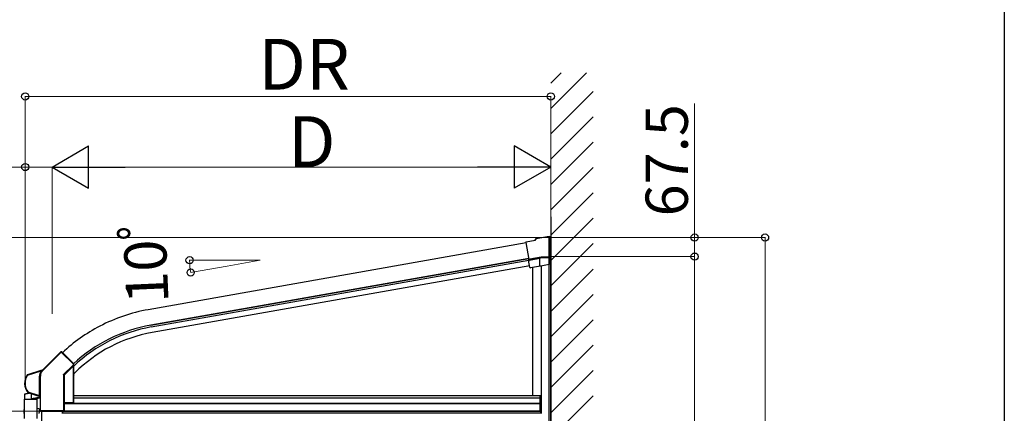
# Model space of a CAD drawing. Extents: x 0 to 15840, y 0 to 25654.
# Drawn here: x 12346 to 15840, y 20955 to 22349 of the extents above; entities that cross this region are included whole.
import ezdxf

# ---------------------------------------------------------------- set-up
doc = ezdxf.new("R2010")
doc.units = 0
for name, color, linetype, lineweight in [('YKK_13', 4, 'CONTINUOUS', 30), ('YKK_A1', 4, 'CONTINUOUS', 30), ('YKK_D', 6, 'CONTINUOUS', 13)]:
    doc.layers.add(name, color=color, linetype=linetype, lineweight=lineweight)
doc.layers.add('YKK_ZWAK', color=7, linetype='CONTINUOUS')
doc.styles.get("Standard").update_dxf_attribs({"font": 'txt', "bigfont": 'BIGFONT'})

msp = doc.modelspace()

# ---------------------------------------------------------------- linework, layer by layer
at = {"layer": 'YKK_13', "color": 1, "linetype": 'Continuous'}
msp.add_line((14161.4, 21499.3), (14161.4, 21499.3), dxfattribs=at)
at = {"layer": 'YKK_A1', "linetype": 'Continuous'}
for p, q in [((14231.1, 22123.9), (14267.5, 22160.3)), ((14231.1, 22034.1), (14357.3, 22160.3)), ((14231.1, 21944.3), (14381.1, 22094.3)), ((14231.1, 21854.5), (14381.1, 22004.5)), ((14231.1, 21764.7), (14381.1, 21914.7)), ((14231.1, 21674.9), (14381.1, 21824.9)), ((14231.1, 21585.1), (14381.1, 21735.1)), ((14231.1, 21495.3), (14381.1, 21645.3)), ((14142.3, 21559.7), (14142.6, 21559.5)), ((14142.3, 21559.7), (14142.3, 21559.7)), ((14142.6, 21559.5), (14153.3, 21498.9)), ((14143.9, 21562.1), (14175.4, 21567.6)), ((14175.4, 21567.6), (14179.5, 21573.4)), ((14175.6, 21567.3), (14175.4, 21567.6)), ((14176.8, 21565.5), (14175.6, 21567.3)), ((14179.5, 21573.4), (14225.1, 21581.5)), ((14179.7, 21573.1), (14179.5, 21573.4)), ((14180.8, 21571.2), (14179.7, 21573.1)), ((14225.1, 21581.1), (14225.1, 21581.5)), ((14225.1, 21580.4), (14230.1, 21581.3)), ((14225.1, 21581.1), (14225.1, 21579.1)), ((14230.1, 21581), (14225.1, 21580.1)), ((14225.1, 21508), (14225.1, 21579.1)), ((14230.1, 21581), (14230.1, 21581.3)), ((14230.1, 21483.6), (14230.1, 21581)), ((14231.1, 21405.5), (14381.1, 21555.5)), ((14152.3, 21497.5), (14153.3, 21498.9)), ((14156.9, 21471.4), (14152.3, 21497.5)), ((14192.5, 21502.7), (14154.8, 21496.1)), ((14196.6, 21508), (14156, 21500.8)), ((14156, 21500.8), (14156.2, 21499.8)), ((14156.2, 21499.8), (14196.7, 21507)), ((14192.5, 21502.7), (14193.7, 21504.1)), ((14192.5, 21478.2), (14192.5, 21502.7)), ((14195.7, 21506.4), (14193.7, 21504.1)), ((14196.6, 21507.5), (14196.6, 21508)), ((14225.1, 21508), (14196.6, 21508)), ((14196.7, 21507), (14196.6, 21507.5)), ((14196.7, 21507), (14225.1, 21507)), ((14225.1, 21508), (14225.1, 21507.5)), ((14225.1, 21507.5), (14225.1, 21507)), ((14225.1, 21484.7), (14225.1, 21507)), ((14156.7, 21471), (14156.9, 21471.4)), ((14156.7, 21471), (14156.7, 21471)), ((14194.1, 21475.6), (14159, 21469.4)), ((14194.1, 21475.6), (14194.4, 21476)), ((14195.6, 21477.5), (14194.5, 21476.1)), ((14196, 21477.5), (14225.1, 21482.7)), ((14225.1, 21484.7), (14225.1, 21482.7)), ((14225.1, 21482.7), (14230.1, 21483.6)), ((14230.1, 21483.5), (14225.1, 21482.6)), ((14225.1, 21482.6), (14225.1, 21482.7)), ((14225.1, 21482.7), (14225.1, 21482.7)), ((14230.1, 21483.6), (14230.1, 21483.5)), ((14231.1, 21315.7), (14381.1, 21465.7)), ((14231.1, 21225.9), (14381.1, 21375.9)), ((14231.1, 21136.1), (14381.1, 21286.1)), ((12493.6, 21171.9), (12427.5, 21105.8)), ((12427.8, 21105.4), (12494, 21171.6)), ((12493.6, 21173), (12430.3, 21109.7)), ((12493.6, 21173), (12493.6, 21171.9)), ((12493.6, 21171.9), (12493.6, 21171.9)), ((12493.6, 21171.9), (12493.7, 21171.9)), ((12493.7, 21171.9), (12493.7, 21172)), ((12493.7, 21172), (12493.7, 21172)), ((12493.7, 21172), (12493.7, 21172)), ((12493.8, 21171.9), (12493.7, 21171.9)), ((12493.7, 21171.9), (12493.7, 21171.9)), ((12493.7, 21171.9), (12493.7, 21171.8)), ((12493.7, 21171.8), (12493.8, 21171.8)), ((12493.8, 21171.8), (12493.8, 21171.9)), ((12493.9, 21171.8), (12493.8, 21171.8)), ((12493.8, 21171.8), (12493.9, 21171.7)), ((12493.9, 21171.7), (12493.9, 21171.8)), ((12494, 21171.6), (12493.9, 21171.7)), ((12493.9, 21171.7), (12493.9, 21171.7)), ((12493.9, 21171.7), (12494, 21171.6)), ((12494, 21171.6), (12535.9, 21129.7)), ((12495, 21172), (12495, 21173)), ((12495.4, 21172.6), (12495, 21173)), ((12536.6, 21130.4), (12495, 21172)), ((12495.4, 21172.6), (12495.4, 21171.9)), ((12536.8, 21130.5), (12495.4, 21171.9)), ((14231.1, 21046.3), (14381.1, 21196.3)), ((12429.3, 21108.5), (12373.8, 21091)), ((12421.8, 21105.6), (12374.1, 21090.6)), ((12374.4, 21089.6), (12422.4, 21104.7)), ((12422.3, 21105.8), (12421.8, 21105.6)), ((12421.8, 21105.6), (12421.8, 21105.6)), ((12421.8, 21105.6), (12421.9, 21105.6)), ((12421.9, 21105.6), (12422, 21105.4)), ((12422, 21105.4), (12422.2, 21105.2)), ((12422.2, 21105.2), (12422.3, 21105)), ((12422.3, 21105.8), (12422.4, 21105.8)), ((12422.3, 21105), (12422.4, 21104.7)), ((12422.3, 21104.3), (12422.4, 21104.2)), ((12422.4, 21105.8), (12422.6, 21105.7)), ((12422.5, 21104.8), (12422.4, 21104.7)), ((12422.6, 21104.8), (12422.4, 21104.7)), ((12422.4, 21104.7), (12422.4, 21104.7)), ((12422.4, 21104.2), (12422.5, 21104.2)), ((12422.6, 21104.8), (12422.5, 21104.8)), ((12422.5, 21104.2), (12422.5, 21104.1)), ((12422.5, 21104.1), (12422.6, 21104.1)), ((12422.6, 21105.7), (12422.7, 21105.6)), ((12422.7, 21104.9), (12422.6, 21104.8)), ((12422.6, 21104.8), (12422.6, 21104.8)), ((12422.7, 21104.8), (12422.6, 21104.8)), ((12422.6, 21104.1), (12422.7, 21104)), ((12422.7, 21105.6), (12422.9, 21105.4)), ((12422.8, 21104.9), (12422.7, 21104.9)), ((12422.7, 21104.9), (12422.7, 21104.9)), ((12422.8, 21104.8), (12422.7, 21104.8)), ((12422.7, 21104), (12422.7, 21104)), ((12422.7, 21104), (12422.7, 21104)), ((12422.7, 21104), (12422.7, 21104)), ((12422.7, 21104), (12422.7, 21104)), ((12422.9, 21104.9), (12422.8, 21104.9)), ((12422.8, 21104.9), (12422.8, 21104.9)), ((12422.9, 21104.9), (12422.8, 21104.8)), ((12422.9, 21105.4), (12423, 21105.1)), ((12422.9, 21104.9), (12422.9, 21104.9)), ((12422.9, 21104.9), (12422.9, 21104.9)), ((12423, 21105.1), (12423.1, 21104.9)), ((12423.1, 21104.9), (12423.2, 21104.6)), ((12423.2, 21104.6), (12423.2, 21104.4)), ((12429.5, 21108.1), (12424.3, 21106.4)), ((12424.3, 21106.4), (12424.3, 21106.4)), ((12424.3, 21106.4), (12424.3, 21106.4)), ((12424.3, 21106.4), (12424.3, 21106.3)), ((12424.3, 21106.3), (12424.4, 21106.1)), ((12424.4, 21106.1), (12424.4, 21106)), ((12424.4, 21106), (12424.5, 21105.8)), ((12424.5, 21105.8), (12424.5, 21105.7)), ((12424.5, 21105.7), (12424.6, 21105.5)), ((12424.6, 21105.5), (12427.3, 21106.4)), ((12427.3, 21106.4), (12427.1, 21106.1)), ((12427.2, 21106.1), (12427.1, 21106.1)), ((12427.2, 21106), (12427.2, 21106.1)), ((12427.3, 21106), (12427.2, 21106)), ((12428.6, 21107.4), (12427.3, 21106.4)), ((12427.3, 21106.4), (12427.5, 21106.2)), ((12427.4, 21105.9), (12427.3, 21106)), ((12427.4, 21105.8), (12427.4, 21105.9)), ((12427.4, 21105.9), (12427.4, 21105.9)), ((12427.5, 21105.8), (12427.4, 21105.8)), ((12427.5, 21106.2), (12427.6, 21106.1)), ((12427.5, 21105.8), (12427.7, 21106)), ((12427.5, 21105.8), (12427.5, 21105.8)), ((12427.5, 21105.8), (12427.5, 21105.8)), ((12427.5, 21105.8), (12427.5, 21105.8)), ((12427.5, 21105.8), (12427.5, 21105.7)), ((12427.5, 21105.8), (12427.5, 21105.8)), ((12427.5, 21105.7), (12427.6, 21105.7)), ((12427.6, 21106.1), (12427.7, 21106)), ((12427.6, 21105.7), (12427.6, 21105.6)), ((12427.6, 21105.6), (12427.7, 21105.6)), ((12427.7, 21106), (12427.7, 21106)), ((12427.7, 21105.6), (12427.8, 21105.5)), ((12427.8, 21105.5), (12427.8, 21105.4)), ((12429.1, 21107.8), (12428.6, 21107.4)), ((12429.4, 21108), (12429.1, 21107.8)), ((12429.3, 21108.5), (12429.5, 21108.1)), ((12429.5, 21108.1), (12429.4, 21108)), ((12429.5, 21108.1), (12429.7, 21108.2)), ((12429.5, 21108.1), (12429.5, 21108.1)), ((12429.5, 21108.1), (12429.5, 21108.1)), ((12430.5, 21109.5), (12429.7, 21108.7)), ((12429.9, 21108.3), (12429.7, 21108.7)), ((12429.7, 21108.2), (12429.9, 21108.3)), ((12430.3, 21109.7), (12430.5, 21109.5)), ((12535.9, 21125), (12502.4, 21091.5)), ((12503.1, 21090.7), (12536.6, 21124.3)), ((12537.6, 21123.9), (12504, 21090.4)), ((12504.4, 21090), (12537, 21122.6)), ((12535.9, 21129.7), (12536.1, 21129.8)), ((12535.9, 21129.7), (12535.9, 21125)), ((12535.9, 21129.7), (12536.9, 21129.7)), ((12535.9, 21125), (12536.9, 21125)), ((12535.9, 21125), (12536.1, 21124.9)), ((12536.1, 21129.8), (12536.2, 21130)), ((12536.1, 21124.9), (12536.2, 21124.8)), ((12536.2, 21130), (12536.3, 21130.1)), ((12536.2, 21124.8), (12536.3, 21124.6)), ((12536.3, 21130.1), (12536.4, 21130.2)), ((12536.3, 21124.6), (12536.4, 21124.5)), ((12536.4, 21130.2), (12536.5, 21130.3)), ((12536.4, 21124.5), (12536.5, 21124.4)), ((12536.5, 21130.3), (12536.6, 21130.3)), ((12536.5, 21124.4), (12536.6, 21124.4)), ((12536.8, 21130.5), (12536.6, 21130.4)), ((12536.6, 21130.3), (12536.6, 21130.4)), ((12536.6, 21130.4), (12536.6, 21130.4)), ((12536.6, 21124.4), (12536.6, 21124.3)), ((12536.6, 21124.3), (12537.6, 21123.9)), ((12536.6, 21124.3), (12536.6, 21124.3)), ((12536.9, 21129.7), (12537.1, 21129.8)), ((12536.9, 21125), (12536.9, 21129.7)), ((12537.9, 21124.6), (12536.9, 21125)), ((12537.9, 21122.6), (12537, 21122.6)), ((12537, 21122.6), (12537, 20992.2)), ((12537.1, 21126.6), (12537.1, 21129.8)), ((12538.4, 21127.9), (12537.1, 21126.6)), ((12537.9, 20992.3), (12537.9, 21122.6)), ((12538.4, 21120.8), (12538.4, 21127.9)), ((12538.4, 21090.6), (12538.4, 21120.8)), ((12538.4, 21120.8), (12538.4, 21120.8)), ((14231.1, 20956.5), (14381.1, 21106.5)), ((12373.5, 21090.8), (12373.2, 21090.6)), ((12373.2, 21090.6), (12373.3, 21090.5)), ((12373.3, 21090.5), (12373.5, 21090.2)), ((12373.8, 21091), (12373.5, 21090.8)), ((12373.5, 21090.2), (12373.6, 21090.2)), ((12373.6, 21090.2), (12373.6, 21090.1)), ((12373.6, 21090.1), (12373.7, 21090.1)), ((12373.7, 21090.1), (12373.8, 21090)), ((12373.9, 21090.7), (12373.8, 21091)), ((12373.8, 21090), (12373.9, 21089.9)), ((12374.1, 21090.6), (12373.9, 21090.7)), ((12373.9, 21089.9), (12374.1, 21089.8)), ((12374.1, 21090.6), (12374.1, 21090.5)), ((12374.1, 21090.5), (12374.1, 21090.5)), ((12374.1, 21090.5), (12374.1, 21090.4)), ((12374.1, 21090.4), (12374.2, 21090.3)), ((12374.1, 21089.8), (12374.2, 21089.7)), ((12374.2, 21090.3), (12374.2, 21090.1)), ((12374.2, 21090.1), (12374.2, 21090)), ((12374.2, 21090), (12374.3, 21089.8)), ((12374.2, 21089.7), (12374.4, 21089.6)), ((12374.3, 21089.8), (12374.4, 21089.6)), ((12416.4, 21086.1), (12416.4, 21016.9)), ((12416.9, 21086.1), (12416.4, 21086.1)), ((12416.9, 21016.9), (12416.9, 21086.1)), ((12416.9, 21086.1), (12416.9, 21086.1)), ((12416.9, 21086.1), (12416.9, 21016.9)), ((12417.4, 21086.1), (12416.9, 21086.1)), ((12417.4, 21016.3), (12417.4, 21086.1)), ((12419.3, 21086.1), (12418.8, 21086.1)), ((12418.8, 21086.1), (12418.8, 21015.9)), ((12419.3, 21086.1), (12419.8, 21086.1)), ((12419.3, 21086.1), (12419.3, 20963.3)), ((12419.3, 21015.9), (12419.3, 21086.1)), ((12419.3, 21086.1), (12419.3, 21086.1)), ((12419.8, 20963.3), (12419.8, 21086.1)), ((12501.9, 21090.4), (12501.9, 20963.3)), ((12501.9, 21090.4), (12502.9, 21090.4)), ((12502.4, 21091.5), (12502.5, 21091.3)), ((12502.5, 21091.3), (12502.6, 21091.2)), ((12502.6, 21091.2), (12502.8, 21091.1)), ((12502.8, 21091.1), (12502.9, 21091)), ((12502.9, 21091), (12502.9, 21090.9)), ((12502.9, 21090.9), (12503, 21090.8)), ((12502.9, 20963.3), (12502.9, 21090.4)), ((12502.9, 21090.4), (12503.9, 21090)), ((12503, 21090.8), (12503.1, 21090.8)), ((12503.1, 21090.8), (12503.1, 21090.7)), ((12504, 21090.4), (12503.1, 21090.7)), ((12503.9, 21090), (12503.9, 20992.2)), ((12503.9, 21090), (12504.4, 21090)), ((12504, 21090.4), (12504, 21090.4)), ((12504, 21090.4), (12504, 21090.3)), ((12504, 21090.3), (12504.1, 21090.3)), ((12504.1, 21090.3), (12504.1, 21090.3)), ((12504.1, 21090.3), (12504.2, 21090.2)), ((12504.2, 21090.2), (12504.2, 21090.1)), ((12504.2, 21090.1), (12504.3, 21090.1)), ((12504.3, 21090.1), (12504.4, 21090)), ((12504.4, 20992.2), (12504.4, 21090)), ((12538.7, 21090.6), (12538.4, 21090.6)), ((12538.8, 21010.6), (12538.8, 21090.1)), ((12362.7, 21004.4), (12362.7, 20968.5)), ((12362.7, 21004.4), (12408.5, 21004.4)), ((12364.3, 21004.4), (12364.3, 21023)), ((12364.3, 21023), (12364.4, 21023)), ((12364.4, 21023), (12364.7, 21023.1)), ((12364.7, 21023.1), (12365.2, 21023.2)), ((12365.2, 21023.2), (12366, 21023.4)), ((12366, 21023.4), (12366.9, 21023.6)), ((12366.9, 21023.6), (12368.1, 21023.8)), ((12368.1, 21023.8), (12369.4, 21024.1)), ((12369.4, 21024.1), (12370.9, 21024.4)), ((12370.9, 21024.4), (12372.5, 21024.8)), ((12372.5, 21024.8), (12374.3, 21025.2)), ((12374.3, 21025.2), (12376.2, 21025.6)), ((12375.5, 21028.6), (12375.2, 21028.3)), ((12375.2, 21028.3), (12375.5, 21028.1)), ((12375.5, 21028.7), (12375.6, 21028.7)), ((12375.5, 21028.7), (12375.5, 21028.6)), ((12375.5, 21028.1), (12375.7, 21028)), ((12375.6, 21028.7), (12375.6, 21028.8)), ((12375.6, 21028.8), (12375.7, 21028.8)), ((12375.7, 21028.8), (12375.8, 21028.9)), ((12375.7, 21028), (12375.9, 21028.2)), ((12375.7, 21028), (12418.1, 21014.6)), ((12375.8, 21028.9), (12375.9, 21029)), ((12375.9, 21029), (12376, 21029.1)), ((12375.9, 21028.2), (12376, 21028.4)), ((12376, 21029.1), (12376.2, 21029.2)), ((12376, 21028.5), (12376.1, 21028.6)), ((12376, 21028.4), (12376, 21028.5)), ((12376, 21028.4), (12415.7, 21015.9)), ((12376, 21028.4), (12376, 21028.4)), ((12376.1, 21028.7), (12376.2, 21028.8)), ((12376.1, 21028.6), (12376.1, 21028.7)), ((12376.2, 21029.2), (12376.3, 21029.3)), ((12376.2, 21029), (12376.3, 21029.2)), ((12376.2, 21028.8), (12376.2, 21029)), ((12376.2, 21025.6), (12378.2, 21026)), ((12416.4, 21016.7), (12376.3, 21029.3)), ((12376.3, 21029.2), (12376.3, 21029.3)), ((12378.2, 21026), (12380.2, 21026.4)), ((12388.3, 21005.6), (12388.3, 21024)), ((12389.6, 21005.8), (12388.3, 21005.6)), ((12391.1, 21006), (12389.6, 21005.8)), ((12389.6, 21004.6), (12390.9, 21004.9)), ((12390.9, 21004.9), (12392.3, 21005.1)), ((12392.8, 21006.3), (12391.1, 21006)), ((12392.3, 21005.1), (12393.9, 21005.4)), ((12394.5, 21006.6), (12392.8, 21006.3)), ((12393.9, 21005.4), (12395.5, 21005.7)), ((12396.4, 21006.9), (12394.5, 21006.6)), ((12395.5, 21005.7), (12397.2, 21006)), ((12398.3, 21007.2), (12396.4, 21006.9)), ((12397.2, 21006), (12399, 21006.3)), ((12400.3, 21007.5), (12398.3, 21007.2)), ((12399, 21006.3), (12400.8, 21006.6)), ((12402.2, 21007.9), (12400.3, 21007.5)), ((12400.8, 21006.6), (12402.6, 21006.9)), ((12404.1, 21008.2), (12402.2, 21007.9)), ((12402.6, 21006.9), (12404.4, 21007.2)), ((12406, 21008.5), (12404.1, 21008.2)), ((12404.4, 21007.2), (12406.1, 21007.6)), ((12407.8, 21008.8), (12406, 21008.5)), ((12406.1, 21007.6), (12407.8, 21007.8)), ((12407, 21007.7), (12407, 21004.4)), ((12409.5, 21009.1), (12407.8, 21008.8)), ((12407.8, 21007.8), (12409.3, 21008.1)), ((12408.5, 20936.4), (12408.5, 21004.4)), ((12409.3, 21008.1), (12410.8, 21008.4)), ((12411.1, 21009.3), (12409.5, 21009.1)), ((12410.8, 21008.4), (12412, 21008.6)), ((12412.5, 21009.6), (12411.1, 21009.3)), ((12412, 21008.6), (12413.1, 21008.8)), ((12413.7, 21009.8), (12412.5, 21009.6)), ((12413.1, 21008.8), (12414.1, 21009)), ((12414.7, 21009.9), (12413.7, 21009.8)), ((12414.1, 21009), (12414.8, 21009.1)), ((12415.6, 21010.1), (12414.7, 21009.9)), ((12414.8, 21009.1), (12415.4, 21009.2)), ((12415.4, 21009.2), (12415.7, 21009.2)), ((12416.1, 21010.2), (12415.6, 21010.1)), ((12415.7, 21015.9), (12415.7, 21015.9)), ((12415.7, 21015.9), (12415.7, 21015.9)), ((12415.7, 21015.9), (12415.7, 21015.9)), ((12415.7, 21015.9), (12415.7, 21015.9)), ((12415.7, 21015.9), (12415.7, 21015.9)), ((12415.7, 21015.9), (12415.7, 21015.9)), ((12415.7, 21015.9), (12415.7, 21015.9)), ((12415.7, 21015.9), (12415.8, 21015.9)), ((12415.7, 21009.2), (12415.8, 21009.3)), ((12415.8, 21015.9), (12415.9, 21016)), ((12415.9, 21016), (12416.1, 21016.2)), ((12415.9, 21016), (12415.9, 21016)), ((12416.1, 21016.2), (12416.2, 21016.4)), ((12416.5, 21010.2), (12416.1, 21010.2)), ((12416.9, 21016.9), (12416.4, 21016.9)), ((12416.4, 21016.7), (12416.5, 21016.7)), ((12416.5, 21016.7), (12416.5, 21016.7)), ((12416.5, 21016.7), (12416.6, 21016.6)), ((12416.6, 21010.2), (12416.5, 21010.2)), ((12416.6, 21016.6), (12416.7, 21016.6)), ((12416.6, 21015), (12416.6, 21010.2)), ((12416.7, 21016.6), (12416.7, 21016.6)), ((12416.7, 21016.6), (12416.8, 21016.6)), ((12416.8, 21016.6), (12416.8, 21016.5)), ((12416.8, 21016.5), (12416.8, 21016.5)), ((12416.9, 21016.9), (12416.9, 21016.9)), ((12417.1, 21015.5), (12417.2, 21015.6)), ((12417.1, 21015.4), (12417.1, 21015.5)), ((12417.1, 21015.4), (12418.5, 21014.9)), ((12417.1, 21015.4), (12417.1, 21015.4)), ((12417.2, 21015.8), (12417.3, 21016)), ((12417.2, 21015.7), (12417.2, 21015.8)), ((12417.2, 21015.6), (12417.2, 21015.7)), ((12417.3, 21016), (12417.4, 21016.1)), ((12418.8, 21015.9), (12417.4, 21016.3)), ((12417.4, 21016.1), (12417.4, 21016.3)), ((12418.5, 21014.9), (12418.1, 21014.6)), ((12419.3, 21015.9), (12418.8, 21015.9)), ((12418.8, 21013.7), (12419.2, 21014)), ((12418.8, 21013.7), (12418.8, 20962.8)), ((12538.4, 20993), (12538.4, 21010.1)), ((12538.4, 21010.1), (12538.7, 21010.1)), ((14231.1, 20866.7), (14381.1, 21016.7)), ((12362.1, 20968.4), (12361.7, 20966.7)), ((12362.7, 20970.8), (12362.4, 20969.4)), ((12362.7, 20967.6), (12362.7, 20936.4)), ((12415.7, 20970.3), (12408.5, 20971)), ((12415.3, 20961.7), (12415.2, 20959.9)), ((12415.4, 20963.4), (12415.3, 20961.7)), ((12415.5, 20965), (12415.4, 20963.4)), ((12415.6, 20966.4), (12415.5, 20965)), ((12415.7, 20967.6), (12415.6, 20966.4)), ((12415.7, 20970.3), (12415.7, 20970.2)), ((12415.7, 20970.2), (12415.8, 20969.9)), ((12415.8, 20969.3), (12415.7, 20968.5)), ((12415.7, 20968.5), (12415.7, 20967.6)), ((12418.8, 20968.2), (12415.7, 20968.4)), ((12415.8, 20969.9), (12415.8, 20969.3)), ((12419.3, 20963.3), (12418.8, 20962.8)), ((12419.8, 20963.3), (12419.3, 20963.3)), ((12419.3, 20963.3), (12419.4, 20963.3)), ((12419.4, 20963.3), (12419.4, 20963.3)), ((12419.4, 20963.3), (12419.4, 20963.3)), ((12419.4, 20963.3), (12419.5, 20963.3)), ((12419.5, 20963.3), (12419.6, 20963.3)), ((12419.6, 20963.3), (12419.7, 20963.3)), ((12419.7, 20963.3), (12419.7, 20963.3)), ((12419.7, 20963.3), (12419.8, 20963.3)), ((12501.9, 20963.3), (12419.8, 20963.3)), ((12419.8, 20961.8), (12420.3, 20962.3)), ((12419.8, 20961.8), (12419.8, 20961.8)), ((12420.3, 20961.8), (12419.8, 20961.8)), ((12420.3, 20962.3), (12501.9, 20962.3)), ((12420.3, 20961.8), (12420.6, 20962.1)), ((12420.6, 20962.1), (12502.1, 20962.1)), ((12501.9, 20963.3), (12502.9, 20963.3)), ((12501.9, 20963.3), (12501.9, 20962.3)), ((12501.9, 20962.3), (12502.1, 20962.1)), ((12503.1, 20963.1), (12502.9, 20963.3)), ((12503.1, 20991.1), (12503.9, 20992.2)), ((12503.1, 20963.1), (12503.1, 20991.1)), ((12504.4, 20992.2), (12537, 20992.2)), ((12537.9, 20992.3), (12538.4, 20993)), ((12414.9, 20955.9), (12414.7, 20953.7)), ((12415, 20957.9), (12414.9, 20955.9)), ((12415.2, 20959.9), (12415, 20957.9))]:
    msp.add_line(p, q, dxfattribs=at)
at = {"layer": 'YKK_A1'}
for p, q in [((14231.1, 21650.8), (14231.1, 18975.1)), ((14142.9, 21557.9), (12802.2, 21321.5)), ((14152.6, 21503.2), (12811.9, 21266.8)), ((14152.6, 21503.2), (12811.9, 21266.8)), ((12811.9, 21266.8), (14152.6, 21503.2)), ((12813, 21260.4), (14152.5, 21496.6)), ((14225.1, 21482.6), (14225.1, 21509.5)), ((14231.1, 18975.1), (14231.1, 21509.5)), ((14156, 21476.9), (12816.5, 21240.7)), ((14166.6, 21017.1), (14166.6, 21470.8)), ((14196.6, 21477.6), (14196.6, 20954.1)), ((14196.6, 21477.6), (14196.6, 21017.1)), ((14225.1, 18975.1), (14225.1, 21482.6)), ((12538.4, 21094), (12542.6, 21098.1)), ((12538.4, 21009.1), (14193.1, 21009.1)), ((12538.8, 21017.1), (14196.6, 21017.1)), ((14193.1, 21017.1), (14196.6, 21017.1)), ((14193.1, 20962.1), (14193.1, 21017.1)), ((14193.4, 20962.1), (14193.4, 21017.1)), ((14196.3, 20962.1), (14196.3, 21017.1)), ((14196.6, 21017.1), (14196.6, 20962.1)), ((12423.6, 20962.1), (12423.6, 20887.9)), ((12498.6, 20954.1), (12498.6, 20962.1)), ((14196.1, 20962.1), (12499.1, 20962.1)), ((12499.1, 20954.1), (12499.1, 20962.1)), ((14196.1, 20962.1), (12499.1, 20962.1)), ((12499.1, 20954.1), (12499.1, 20962.1)), ((12504.6, 20962.1), (12501.1, 20962.1)), ((12504.3, 20962.1), (12504.3, 20992.2)), ((12504.6, 20992.2), (12504.6, 20962.1)), ((12504.6, 20992.2), (12504.6, 20962.1)), ((12504.6, 20991), (14193.1, 20991)), ((12504.6, 20989.1), (14193.1, 20989.1)), ((12504.6, 20962.1), (14193.1, 20962.1)), ((14196.6, 20962.1), (14193.1, 20962.1)), ((14196.1, 20954.1), (14196.1, 20962.1)), ((14196.1, 20955.1), (12499.1, 20955.1))]:
    msp.add_line(p, q, dxfattribs=at)
for radius, start, end in [(595.5, 100, 117.5), (595.5, 117.5, 133.1897), (540, 100, 133.0372), (533.5, 100, 133.5093), (513.5, 100, 135)]:
    msp.add_arc((12905.7, 20735), radius, start, end, dxfattribs=at)
at = {"layer": 'YKK_A1', "linetype": 'Continuous'}
for centre, radius, start, end in [((12494.3, 21171.2), 1, 131.6066, 134.893), ((12447.1, 21086.1), 30.7, 143.8281, 180), ((12447.1, 21086.1), 30.2, 143.8281, 180), ((12447.1, 21086.1), 30.2, 143.8072, 180), ((12447.1, 21086.1), 29.7, 139.3581, 180), ((12447.1, 21086.1), 28.3, 135, 180), ((12447.1, 21086.1), 27.8, 135, 180), ((12447.1, 21086.1), 27.8, 135, 180), ((12447.1, 21086.1), 27.3, 135, 180), ((12421.9, 21104.6), 1.04, 19.5774, 94.7144), ((12442.2, 21049.2), 60, 107.3665, 109.4007), ((12421.9, 21104.6), 0.505, 323.6286, 16.6657), ((12421.9, 21104.6), 1, 324.1462, 17.5943), ((12421.9, 21104.6), 0.991, 324.6794, 18.133), ((12426.9, 21099.7), 6.03, 128.8308, 134.2358), ((12450, 21072.5), 41.7, 127.5939, 130.0824), ((12417.3, 21118.1), 15.9, 310.7677, 322.3173), ((12535.9, 21129.7), 1, 0.0934, 44.9065), ((12535.9, 21125), 1, 315.093, 359.907), ((12536.9, 21124.6), 1, 315.0911, 359.9094), ((12415.7, 21060.8), 51.9, 144.9235, 218.7824), ((12415.7, 21060.8), 51.4, 145.113, 218.6129), ((12415.7, 21060.8), 50.4, 145.113, 218.6129), ((12374.4, 21089.6), 1, 107.5752, 145.038), ((12504.4, 21090), 0.501, 135.0935, 179.907), ((12364.8, 21023), 0.5, 102.5, 177.9118), ((12376.3, 21029.4), 1, 218.6794, 252.4337), ((12380.7, 21026.7), 0.572, 193.9565, 203.0977), ((12415.9, 21016.8), 0.934, 256.7964, 320.2109), ((12415.6, 21010.2), 1, 280, 0), ((12416.6, 21016.7), 0.486, 222.0262, 276.5432), ((12415.9, 21016.9), 1, 315.741, 359.6673), ((12417.1, 21015), 0.5, 173.8034, 180), ((12417.8, 21015.7), 1.07, 315.5199, 11.2952), ((12418.2, 21014), 1, 0.1719, 72.328), ((12410.3, 21015.3), 9.02, 351.3354, 3.4962), ((12383.9, 20961.4), 22.8, 166.8147, 202.0088), ((12384.3, 20963.2), 22.8, 161.4491, 199.0909), ((12384.5, 20964.2), 22.7, 166.8136, 196.3052), ((12420.3, 20963.3), 1, 180.107, 183.3934), ((12501.9, 20963.3), 1, 270.2498, 359.75)]:
    msp.add_arc(centre, radius, start, end, dxfattribs=at)
for centre, major_axis, ratio, start_param, end_param in [((14144.2, 21560.1), (-1.64, 1.15), 0.99628, 5.499651, 7.06672), ((14154.3, 21497.9), (1.98, -0.44), 0.917237, 3.565767, 5.075477), ((14154.4, 21498), (1.15, 1.64), 0.99628, 3.867768, 3.925127), ((14158.6, 21471.4), (1.15, 1.64), 0.99628, 2.358058, 3.925127), ((14194.6, 21478.2), (1.29, 1.54), 0.995504, 2.271148, 2.502328), ((14194.4, 21478.1), (-1.01, 1.75), 0.909365, 1.251164, 2.588915), ((14194.4, 21478.1), (0, 2.03), 0.060227, 3.213338, 3.385296), ((14195.6, 21479.5), (1.29, 1.54), 0.995504, 3.840079, 4.012037), ((12385.6, 20968.1), (22.8, -2.6), 0.914152, 3.246913, 3.267423), ((12385.6, 20968.1), (2.9, 24.9), 0.914152, 1.676117, 1.696627)]:
    msp.add_ellipse(centre, major_axis=major_axis, ratio=ratio, start_param=start_param, end_param=end_param, dxfattribs=at)
at = {"layer": 'YKK_A1', "linetype": 'Continuous', "extrusion": (0, 0, -1)}
for centre, major_axis, ratio, start_param, end_param in [((12494.3, 21172.3), (0, 1), 0.99628, 5.499651, 7.06672), ((12494.3, 21171.3), (-0.937, -0.364), 0.956996, 1.200465, 2.710175), ((12494.3, 21171.3), (-0.733, -0.681), 0.469033, 1.553524, 3.063234), ((12494.3, 21171.2), (0, 0.502), 0.99628, 5.499651, 5.55701), ((12429, 21109.4), (0.52, -0.857), 0.998023, 6.043659, 6.522712), ((12536.1, 21129.8), (0.926, 0.384), 0.997816, 5.891259, 6.675112), ((12536.9, 21122.5), (0.71, 1.42), 0.025793, 6.266529, 7.776239), ((12537.9, 21122.5), (0, 2.12), 0.043168, 0.017784, 1.527494), ((12503.4, 21090.4), (-1.39, 0.58), 0.997816, 5.891259, 6.675112), ((12503.4, 21090.4), (-0.467, 0.193), 0.989183, 5.891259, 6.675112), ((12538.7, 21090.1), (0, 0.5), 0.061163, 0, 1.570796), ((12417.1, 21015.5), (-1.5, 0.47), 0.058312, 4.693936, 5.924896), ((12415.9, 21016.9), (0.335, 0.943), 0.458783, 1.554471, 1.961483), ((12415.9, 21016.9), (-0.297, 0.405), 0.994693, 2.206018, 2.567458), ((12415.9, 21016.9), (0.603, 0.803), 0.948513, 1.276626, 1.683638), ((12415.9, 21016.9), (-0.591, 0.806), 0.999986, 2.206018, 2.567458), ((12417.4, 21016.4), (-0.498, 0.48), 0.100604, 4.615653, 6.125363), ((12417.8, 21013.7), (0.809, 0.593), 0.997136, 5.65187, 6.9145), ((12538.7, 21010.6), (0, 0.5), 0.061163, 1.570796, 3.141593), ((12419.8, 20962.8), (-0.71, -0.71), 0.99628, 5.499651, 7.06672), ((12420.3, 20963.3), (-0.405, 0.92), 0.956996, 3.57301, 5.08272), ((12420.3, 20963.3), (-0.355, -0.355), 0.99628, 0.726175, 0.783535), ((12420.3, 20963.3), (-0.037, 1), 0.469033, 3.219951, 4.729661), ((12502.1, 20963.1), (0.71, -0.71), 0.99628, 5.499651, 7.06672), ((12504.4, 20992.2), (-0.5, 0), 0.087489, 0.061087, 1.570796), ((12537, 20992.3), (-1, 0), 0.087489, 3.202679, 4.712389)]:
    msp.add_ellipse(centre, major_axis=major_axis, ratio=ratio, start_param=start_param, end_param=end_param, dxfattribs=at)
at = {"layer": 'YKK_A1', "linetype": 'Continuous'}
msp.add_open_spline([(12380.2, 21026.4), (12380.3, 21026.5), (12380.3, 21026.5), (12380.3, 21026.5)], degree=3, dxfattribs=at)
msp.add_open_spline([(12388.3, 21005.6), (12388.3, 21005.5), (12388.3, 21005.3), (12388.5, 21005), (12388.7, 21004.8), (12389, 21004.7), (12389.3, 21004.6), (12389.5, 21004.6), (12389.6, 21004.6)], degree=3, knots=[0, 0, 0, 0, 0.157058, 0.313987, 0.474936, 0.655242, 0.862767, 1, 1, 1, 1], dxfattribs=at)
at = {"layer": 'YKK_D'}
for p, q in [((12366.1, 21061.8), (12366.1, 22078)), ((14231.1, 22077), (12366.1, 22077)), ((14231.1, 21651.8), (14231.1, 22078)), ((14741.1, 21577), (14741.1, 22052)), ((12366.1, 21827), (12055.9, 21827)), ((12366.1, 21061.8), (12366.1, 21828)), ((12461.1, 21827), (12366.1, 21827)), ((12461.1, 21306.6), (12461.1, 21828)), ((12461.1, 21306.6), (12461.1, 21828)), ((12611.1, 21827), (14081.1, 21827)), ((14231.1, 21651.8), (14231.1, 21828)), ((14221.5, 21577), (12060.1, 21577)), ((14225.7, 21577), (14742.1, 21577)), ((14225.7, 21577), (14992.1, 21577)), ((14741.1, 21509.5), (14741.1, 21577)), ((14991.1, 18975.1), (14991.1, 21577)), ((13078.4, 21496.7), (12948.3, 21496.7)), ((13079.4, 21496.7), (13199.3, 21496.7)), ((13199.3, 21496.7), (13083.1, 21476.2)), ((14231.8, 21509.5), (14742.1, 21509.5)), ((14231.8, 21509.5), (14742.1, 21509.5)), ((14741.1, 21509.5), (14741.1, 18975.1)), ((13082.1, 21476), (12952.1, 21453.1)), ((12420.4, 20962.1), (12060.1, 20962.1)), ((12420.4, 20962.1), (12060.1, 20962.1))]:
    msp.add_line(p, q, dxfattribs=at)
at = {"layer": 'YKK_D', "lineweight": -2}
for p, q in [((12461.1, 21827), (12591, 21902)), ((12591, 21752), (12591, 21902)), ((14231.1, 21827), (14101.2, 21902)), ((14101.2, 21902), (14101.2, 21752)), ((12461.1, 21827), (12591, 21752)), ((12461.1, 21827), (12720.9, 21827)), ((14231.1, 21827), (13971.3, 21827)), ((14231.1, 21827), (14101.2, 21752))]:
    msp.add_line(p, q, dxfattribs=at)
at = {"layer": 'YKK_D', "linetype": 'ByBlock', "lineweight": -2}
for centre in [(12366.1, 22077), (14231.1, 22077), (12366.1, 21827), (14741.1, 21577), (14991.1, 21577), (14741.1, 21509.5), (14741.1, 21509.5), (12949.3, 21496.7), (12953.1, 21453.3)]:
    msp.add_circle(centre, 12.8, dxfattribs=at)
at = {"layer": 'YKK_D'}
msp.add_arc((13199.3, 21496.7), 250, 180, 190, dxfattribs=at)
at = {"layer": 'YKK_ZWAK'}
msp.add_line((15840, 24960), (15840, 0), dxfattribs=at)

# ---------------------------------------------------------------- texts
at = {"layer": 'YKK_D'}
for s, p in [('DR', (13193, 22101)), ('D', (13298.1, 21827))]:
    msp.add_text(s, height=180, dxfattribs=at).set_placement(p)
for s, rotation, p in [('67.5', 90, (14717.1, 21652)), ('10ﾟ', 92.5464, (12875.1, 21346.1))]:
    msp.add_text(s, height=150, rotation=rotation, dxfattribs=at).set_placement(p)

doc.saveas('drawing.dxf')
